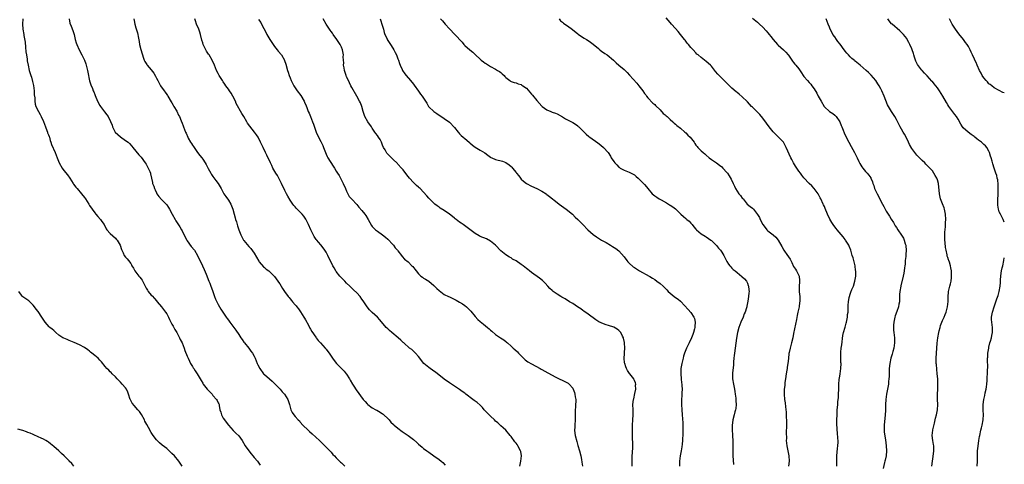
# Model space of a CAD drawing. Units: inches. Extents: x 2589000 to 2592000, y 1533000 to 1536000.
# Drawn here: x 2589218 to 2589601, y 1534024 to 1534197 of the extents above; entities that cross this region are included whole.
import ezdxf

# ---------------------------------------------------------------- set-up
doc = ezdxf.new("R2010")
doc.units = ezdxf.units.IN
doc.header["$MEASUREMENT"] = 0
doc.layers.add('LD25891533_10ft', color=132, linetype='Continuous')

msp = doc.modelspace()

# ---------------------------------------------------------------- linework, layer by layer
at = {"layer": 'LD25891533_10ft'}
for points, elevation in [([(2589219.02, 1534197), (2589218.86, 1534195), (2589219, 1534193), (2589219.38, 1534191), (2589219.44, 1534190.56), (2589219.94, 1534187.94), (2589219.97, 1534186.03), (2589220.22, 1534184.22), (2589220.37, 1534183), (2589220.68, 1534181.32), (2589220.73, 1534180.73), (2589221.04, 1534179.04), (2589221.47, 1534177), (2589221.83, 1534175.83), (2589222.07, 1534175), (2589222.31, 1534174.31), (2589222.72, 1534172.72), (2589223.08, 1534171.08), (2589223.39, 1534169), (2589223.45, 1534167.45), (2589223.63, 1534166.37), (2589223.63, 1534165), (2589223.85, 1534163.85), (2589224.11, 1534163), (2589225.06, 1534161), (2589225.78, 1534159.78), (2589226.11, 1534159), (2589227, 1534157.12), (2589227.8, 1534155), (2589228.38, 1534153.62), (2589228.59, 1534153), (2589228.65, 1534152.65), (2589229, 1534151.88), (2589229.22, 1534151.22), (2589229.33, 1534151), (2589229.65, 1534149.65), (2589229.94, 1534149), (2589230.18, 1534148.18), (2589231.52, 1534145), (2589231.97, 1534143.97), (2589232.32, 1534143), (2589233.14, 1534141), (2589234.32, 1534139), (2589235, 1534138.01), (2589236.36, 1534136.36), (2589237.35, 1534135), (2589237.97, 1534133.97), (2589238.58, 1534133), (2589238.73, 1534132.73), (2589239.57, 1534131.57), (2589240.1, 1534131), (2589241.88, 1534129), (2589243, 1534127.49), (2589243.34, 1534127), (2589244.64, 1534125), (2589245, 1534124.48), (2589245.92, 1534123), (2589247, 1534121.57), (2589247.46, 1534121), (2589248.18, 1534120.18), (2589249.27, 1534119), (2589249.75, 1534118.25), (2589250.59, 1534117), (2589251.4, 1534115.4), (2589251.65, 1534115), (2589253, 1534113.48), (2589255, 1534111.68), (2589255.35, 1534111.35), (2589255.67, 1534111), (2589256.88, 1534109), (2589257.36, 1534107.36), (2589257.52, 1534107), (2589258.04, 1534105.96), (2589258.46, 1534105), (2589259, 1534104.35), (2589259.64, 1534103.64), (2589260.14, 1534103), (2589261, 1534101.84), (2589261.32, 1534101.32), (2589261.46, 1534101), (2589262.05, 1534100.05), (2589262.62, 1534099), (2589264.19, 1534097), (2589264.56, 1534096.56), (2589265, 1534095.93), (2589265.41, 1534095.41), (2589266.16, 1534093.84), (2589266.6, 1534093), (2589267, 1534092.28), (2589267.51, 1534091.51), (2589267.81, 1534091), (2589269, 1534089.53), (2589269.28, 1534089.28), (2589270.25, 1534088.25), (2589271, 1534087.35), (2589271.34, 1534087), (2589272.99, 1534084.99), (2589274.48, 1534083), (2589275, 1534082.26), (2589275.65, 1534081), (2589276.13, 1534080.13), (2589276.61, 1534079), (2589277, 1534078.32), (2589277.45, 1534077.45), (2589278.16, 1534076.16), (2589278.88, 1534075), (2589279, 1534074.78), (2589279.96, 1534073), (2589280.29, 1534072.29), (2589280.95, 1534071), (2589281.76, 1534069), (2589282.06, 1534068.06), (2589283, 1534065.78), (2589283.29, 1534065), (2589283.82, 1534063.82), (2589284.25, 1534063), (2589285, 1534061.82), (2589285.3, 1534061.3), (2589285.5, 1534061), (2589286.07, 1534060.07), (2589286.82, 1534059), (2589288.01, 1534057), (2589288.36, 1534056.36), (2589289, 1534055.31), (2589289.21, 1534055), (2589290.77, 1534053), (2589292.63, 1534051), (2589293, 1534050.58), (2589294.35, 1534049), (2589294.6, 1534048.6), (2589295, 1534047.71), (2589295.24, 1534047.24), (2589295.35, 1534047), (2589295.41, 1534046.59), (2589295.73, 1534045), (2589296.02, 1534044.02), (2589296.28, 1534043), (2589297, 1534041.71), (2589297.44, 1534041), (2589298.14, 1534040.14), (2589299, 1534038.98), (2589300.91, 1534036.91), (2589301.94, 1534035.94), (2589303, 1534034.84), (2589304.35, 1534033), (2589305.59, 1534031), (2589306.95, 1534028.95), (2589307.81, 1534027.81), (2589308.55, 1534027), (2589309, 1534026.46), (2589310.31, 1534025), (2589311.43, 1534023.43)], 7640), ([(2589236.99, 1534196.99), (2589237.35, 1534195.35), (2589237.85, 1534194.15), (2589238.47, 1534192.47), (2589238.96, 1534190.96), (2589239.38, 1534189), (2589239.72, 1534187.72), (2589239.97, 1534187), (2589240.87, 1534185), (2589241.94, 1534183), (2589242.93, 1534181), (2589243.47, 1534179.47), (2589243.63, 1534179), (2589244.12, 1534177), (2589244.24, 1534176.23), (2589244.98, 1534172.98), (2589245.41, 1534171.41), (2589246.05, 1534169.95), (2589246.42, 1534169), (2589246.61, 1534168.61), (2589247, 1534167.59), (2589247.15, 1534167.15), (2589248.07, 1534165), (2589249, 1534163.27), (2589249.17, 1534163), (2589250.8, 1534160.8), (2589251.68, 1534159.68), (2589252.15, 1534159), (2589253.14, 1534157.14), (2589253.72, 1534155.72), (2589253.92, 1534155), (2589254.96, 1534152.96), (2589255.99, 1534151.99), (2589257, 1534151.19), (2589259, 1534149.77), (2589260.01, 1534149), (2589260.51, 1534148.51), (2589261.47, 1534147.47), (2589261.87, 1534147), (2589263, 1534145.61), (2589264.15, 1534144.15), (2589265, 1534143.26), (2589266.66, 1534141), (2589267, 1534140.49), (2589267.82, 1534139), (2589268.37, 1534137.63), (2589268.65, 1534137), (2589268.74, 1534136.74), (2589269.05, 1534135), (2589269.4, 1534133.4), (2589269.46, 1534133), (2589269.92, 1534131.92), (2589270.2, 1534131), (2589270.47, 1534130.47), (2589271, 1534129.31), (2589271.19, 1534129), (2589271.92, 1534127.92), (2589273, 1534126.72), (2589274.76, 1534125), (2589274.87, 1534124.87), (2589275, 1534124.71), (2589275.68, 1534123.68), (2589276.07, 1534123), (2589277.12, 1534121), (2589278.23, 1534119), (2589278.51, 1534118.51), (2589280.1, 1534116.1), (2589280.78, 1534115), (2589281, 1534114.61), (2589282.16, 1534112.16), (2589282.77, 1534111), (2589283, 1534110.65), (2589284.51, 1534108.51), (2589285.77, 1534107), (2589287.03, 1534105), (2589288.94, 1534100.94), (2589289.55, 1534099.55), (2589290.32, 1534097.68), (2589291.45, 1534095), (2589291.75, 1534094.25), (2589292.23, 1534093), (2589292.41, 1534092.41), (2589292.92, 1534091), (2589293.64, 1534089), (2589294.02, 1534088.02), (2589295, 1534085.98), (2589295.55, 1534085), (2589296.1, 1534084.1), (2589296.8, 1534083), (2589298.16, 1534081), (2589298.53, 1534080.53), (2589299, 1534079.83), (2589299.59, 1534079), (2589301.06, 1534077), (2589301.91, 1534075.91), (2589303, 1534074.2), (2589303.87, 1534073), (2589304.31, 1534072.31), (2589305, 1534071.29), (2589305.22, 1534071), (2589307, 1534068.91), (2589307.79, 1534067.79), (2589308.37, 1534067), (2589309, 1534065.83), (2589309.39, 1534065), (2589310.23, 1534063), (2589310.51, 1534062.51), (2589311.26, 1534061), (2589312.72, 1534059), (2589313, 1534058.72), (2589314.98, 1534057), (2589316.09, 1534056.09), (2589317.13, 1534055.13), (2589319.12, 1534053), (2589319.98, 1534051.98), (2589320.89, 1534051), (2589322.16, 1534049), (2589322.76, 1534047), (2589323, 1534045.96), (2589323.27, 1534045), (2589323.88, 1534043.88), (2589324.45, 1534043), (2589325, 1534042.39), (2589326.21, 1534041), (2589326.63, 1534040.63), (2589327, 1534040.21), (2589328.02, 1534039), (2589330.08, 1534037), (2589330.56, 1534036.56), (2589331.64, 1534035.64), (2589334.49, 1534033), (2589336.56, 1534031), (2589338.52, 1534029), (2589338.73, 1534028.73), (2589339, 1534028.47), (2589339.64, 1534027.64), (2589340.31, 1534027), (2589341, 1534026.26), (2589342.26, 1534025), (2589342.62, 1534024.62), (2589343, 1534024.29), (2589344.35, 1534023)], 7650), ([(2589262.25, 1534197), (2589262.34, 1534196.34), (2589262.6, 1534195), (2589263, 1534193.57), (2589263.6, 1534191.6), (2589263.76, 1534191), (2589263.9, 1534190.1), (2589264.25, 1534188.25), (2589264.43, 1534187), (2589264.9, 1534185.1), (2589265.4, 1534183.4), (2589265.54, 1534183), (2589265.88, 1534182.12), (2589266.23, 1534181), (2589266.46, 1534180.46), (2589267.24, 1534179.24), (2589267.42, 1534179), (2589269, 1534177.19), (2589269.92, 1534175.92), (2589270.67, 1534174.67), (2589271, 1534173.99), (2589271.51, 1534173), (2589272.06, 1534172.06), (2589272.64, 1534171), (2589274.03, 1534169), (2589274.45, 1534168.45), (2589275, 1534167.65), (2589275.26, 1534167.26), (2589275.39, 1534167), (2589276.74, 1534164.74), (2589277, 1534164.35), (2589277.5, 1534163.5), (2589277.82, 1534163), (2589278.92, 1534161.08), (2589279.62, 1534159.62), (2589279.93, 1534159), (2589280.65, 1534157.35), (2589281, 1534156.49), (2589281.41, 1534155.41), (2589281.59, 1534155), (2589282.36, 1534153), (2589282.56, 1534152.56), (2589283.19, 1534151), (2589283.4, 1534150.6), (2589284.29, 1534149), (2589284.6, 1534148.6), (2589285, 1534147.96), (2589285.4, 1534147.4), (2589285.62, 1534147), (2589287, 1534145.06), (2589287.93, 1534143.93), (2589288.64, 1534143), (2589289, 1534142.43), (2589290, 1534141), (2589290.37, 1534140.37), (2589291.12, 1534138.88), (2589292.12, 1534137), (2589292.45, 1534136.45), (2589293, 1534135.65), (2589294.1, 1534134.1), (2589294.98, 1534133), (2589296.19, 1534131), (2589297, 1534129.54), (2589297.28, 1534129), (2589297.94, 1534127.94), (2589299, 1534126.53), (2589299.94, 1534125), (2589300.77, 1534123), (2589301.28, 1534121), (2589301.64, 1534119.64), (2589301.79, 1534119), (2589302.11, 1534118.11), (2589302.41, 1534117), (2589302.56, 1534116.56), (2589303.01, 1534115), (2589303.78, 1534113), (2589304.2, 1534112.2), (2589304.86, 1534111), (2589305, 1534110.79), (2589307, 1534108.45), (2589307.71, 1534107.71), (2589309, 1534105.89), (2589310.8, 1534102.8), (2589311, 1534102.51), (2589312.62, 1534100.62), (2589313, 1534100.28), (2589313.71, 1534099.71), (2589314.7, 1534099), (2589315, 1534098.75), (2589316.85, 1534097), (2589317, 1534096.83), (2589318.27, 1534095), (2589318.55, 1534094.55), (2589319, 1534093.91), (2589320.12, 1534092.12), (2589320.87, 1534091), (2589322.3, 1534089), (2589322.6, 1534088.6), (2589323, 1534088.12), (2589323.54, 1534087.54), (2589323.96, 1534087), (2589325, 1534085.81), (2589325.4, 1534085.4), (2589325.7, 1534085), (2589326.28, 1534084.28), (2589327.11, 1534083.11), (2589328.38, 1534081), (2589328.58, 1534080.58), (2589329, 1534079.93), (2589330.18, 1534077.82), (2589330.75, 1534076.75), (2589331, 1534076.36), (2589331.47, 1534075.47), (2589333, 1534073.21), (2589333.17, 1534073), (2589333.97, 1534071.97), (2589334.89, 1534071), (2589336.65, 1534069), (2589337, 1534068.58), (2589337.67, 1534067.67), (2589338.18, 1534067), (2589339.57, 1534065), (2589340.17, 1534064.17), (2589341.04, 1534063), (2589342.98, 1534061), (2589344.01, 1534060.01), (2589344.86, 1534059), (2589345, 1534058.81), (2589346.13, 1534057), (2589346.44, 1534056.44), (2589347.27, 1534055), (2589347.85, 1534054.15), (2589348.76, 1534052.76), (2589351.51, 1534049), (2589352.22, 1534048.22), (2589353, 1534047.29), (2589353.33, 1534047), (2589355, 1534045.77), (2589356.42, 1534045), (2589356.81, 1534044.81), (2589358.06, 1534044.06), (2589359, 1534043.44), (2589359.23, 1534043.23), (2589359.52, 1534043), (2589361, 1534041.59), (2589361.54, 1534041), (2589362.22, 1534040.22), (2589363.24, 1534039.24), (2589363.5, 1534039), (2589365, 1534037.76), (2589366.58, 1534036.58), (2589367.78, 1534035.78), (2589369, 1534034.92), (2589371, 1534033.38), (2589372.28, 1534032.28), (2589373, 1534031.59), (2589374.4, 1534030.4), (2589375, 1534029.9), (2589376.27, 1534029), (2589377, 1534028.45), (2589379, 1534027.01), (2589381, 1534025.61), (2589381.81, 1534025), (2589382.47, 1534024.47), (2589383.43, 1534023.43)], 7660), ([(2589412.47, 1534023), (2589412.86, 1534025), (2589413.05, 1534027), (2589412.79, 1534028.79), (2589412.75, 1534029), (2589411.72, 1534031), (2589411.41, 1534031.41), (2589411, 1534031.99), (2589410.53, 1534032.53), (2589409, 1534034.58), (2589408.62, 1534035), (2589407.01, 1534037), (2589405.98, 1534037.98), (2589405, 1534038.77), (2589403.86, 1534039.86), (2589403, 1534040.58), (2589402.59, 1534041), (2589401, 1534042.5), (2589400.49, 1534043), (2589399.76, 1534043.76), (2589399, 1534044.6), (2589398.61, 1534045), (2589397.87, 1534045.87), (2589397, 1534046.76), (2589395.79, 1534047.79), (2589394.61, 1534048.61), (2589394.14, 1534049), (2589391.45, 1534051), (2589391, 1534051.39), (2589390.02, 1534052.02), (2589389, 1534052.82), (2589387, 1534054.1), (2589385, 1534055.41), (2589383, 1534056.93), (2589379.59, 1534059.59), (2589379, 1534059.99), (2589378.41, 1534060.41), (2589377.5, 1534061), (2589377, 1534061.36), (2589375.02, 1534063), (2589373, 1534065.66), (2589371.82, 1534067), (2589371.41, 1534067.41), (2589371, 1534067.75), (2589370.36, 1534068.36), (2589369.53, 1534069), (2589367.22, 1534071), (2589367, 1534071.2), (2589366.11, 1534072.11), (2589365.06, 1534073), (2589362.58, 1534075), (2589361.76, 1534075.76), (2589361, 1534076.43), (2589360.44, 1534077), (2589357.96, 1534079.96), (2589356.99, 1534080.99), (2589355, 1534082.76), (2589353.89, 1534083.89), (2589352.98, 1534084.98), (2589351.7, 1534087), (2589351.41, 1534087.41), (2589351, 1534088.02), (2589350.25, 1534089), (2589349, 1534090.48), (2589347.64, 1534091.64), (2589347, 1534092.3), (2589346.63, 1534092.63), (2589346.28, 1534093), (2589345, 1534094.19), (2589344.29, 1534095), (2589343.65, 1534095.65), (2589343, 1534096.24), (2589342.35, 1534097), (2589341, 1534098.7), (2589340.78, 1534099), (2589340.15, 1534100.15), (2589339.65, 1534101), (2589337.7, 1534105), (2589337, 1534106.31), (2589336.58, 1534107), (2589335.14, 1534109), (2589335, 1534109.18), (2589334.11, 1534110.11), (2589333.4, 1534111), (2589333.21, 1534111.21), (2589332.38, 1534112.38), (2589331.27, 1534114.73), (2589331.13, 1534115), (2589330.21, 1534117), (2589329.35, 1534118.65), (2589329.13, 1534119.13), (2589328.31, 1534120.31), (2589327.74, 1534121), (2589327, 1534121.84), (2589325.41, 1534123.41), (2589325, 1534123.88), (2589324.45, 1534124.45), (2589324.04, 1534125), (2589323, 1534126.56), (2589322.1, 1534128.1), (2589321.66, 1534129), (2589321, 1534130.21), (2589319.66, 1534133), (2589318.74, 1534134.74), (2589318.57, 1534135), (2589318.05, 1534136.05), (2589317.42, 1534137), (2589316.35, 1534139), (2589315.93, 1534139.93), (2589315.39, 1534141), (2589314.01, 1534144.01), (2589313.5, 1534145), (2589312.5, 1534147), (2589312.03, 1534148.03), (2589311.56, 1534149), (2589310.54, 1534151), (2589309.96, 1534151.96), (2589309.22, 1534153), (2589307.33, 1534155.33), (2589306.49, 1534156.49), (2589306.16, 1534157), (2589305, 1534159.06), (2589304.23, 1534160.23), (2589302.08, 1534164.09), (2589301.76, 1534165), (2589300.74, 1534167), (2589300.07, 1534168.07), (2589299.45, 1534169), (2589299, 1534169.62), (2589298.06, 1534171), (2589297.64, 1534171.64), (2589297, 1534172.49), (2589296.66, 1534173), (2589295.39, 1534175), (2589295, 1534175.71), (2589294.33, 1534177), (2589293.56, 1534179), (2589292.74, 1534181), (2589291.53, 1534183), (2589291.32, 1534183.32), (2589290.51, 1534184.51), (2589290.19, 1534185), (2589289.2, 1534187), (2589289, 1534187.64), (2589288.71, 1534188.71), (2589288.16, 1534191), (2589287.85, 1534191.85), (2589287.46, 1534193), (2589286.62, 1534195), (2589286.2, 1534196.2), (2589285.96, 1534197)], 7670), ([(2589310.76, 1534196.76), (2589311.57, 1534195.57), (2589311.88, 1534195), (2589312.76, 1534193.24), (2589313.65, 1534191.65), (2589313.93, 1534191), (2589315.16, 1534189), (2589315.88, 1534187.88), (2589317, 1534186.24), (2589318.02, 1534185), (2589318.43, 1534184.43), (2589319.61, 1534183), (2589320.81, 1534181), (2589320.87, 1534180.87), (2589321.39, 1534179.39), (2589322.05, 1534177), (2589322.3, 1534176.3), (2589322.68, 1534175), (2589323, 1534174.14), (2589323.48, 1534173), (2589324.5, 1534171), (2589325, 1534170.22), (2589325.83, 1534169), (2589327.17, 1534167.17), (2589328.46, 1534165), (2589328.64, 1534164.64), (2589329.25, 1534163.25), (2589329.5, 1534162.5), (2589330.09, 1534161), (2589330.39, 1534160.39), (2589330.93, 1534159), (2589331.75, 1534157), (2589332.08, 1534156.08), (2589333, 1534153.35), (2589333.14, 1534153), (2589333.74, 1534151.74), (2589335, 1534149.27), (2589335.15, 1534149), (2589335.72, 1534147.71), (2589336.01, 1534147), (2589336.74, 1534145), (2589337, 1534144.41), (2589337.47, 1534143.47), (2589337.74, 1534143), (2589339.78, 1534139.78), (2589340.24, 1534139), (2589341, 1534137.81), (2589341.47, 1534137), (2589342.07, 1534136.07), (2589342.8, 1534134.8), (2589343.73, 1534133), (2589344.6, 1534131), (2589345, 1534130.01), (2589345.47, 1534129), (2589345.97, 1534127.97), (2589347, 1534126.94), (2589349, 1534124.82), (2589349.82, 1534123.82), (2589351, 1534122.44), (2589352.12, 1534121), (2589352.48, 1534120.48), (2589353.43, 1534119), (2589354.71, 1534116.71), (2589355, 1534116.3), (2589355.61, 1534115.61), (2589356.3, 1534115), (2589357, 1534114.42), (2589359, 1534113.03), (2589360.11, 1534112.11), (2589361, 1534111.34), (2589363, 1534109.26), (2589363.22, 1534109), (2589363.97, 1534107.97), (2589364.85, 1534107), (2589365, 1534106.76), (2589366.36, 1534105), (2589366.63, 1534104.63), (2589367.59, 1534103.59), (2589369, 1534102.46), (2589370.44, 1534101), (2589370.73, 1534100.73), (2589371.61, 1534099.61), (2589372.06, 1534099), (2589373, 1534097.87), (2589373.89, 1534097), (2589374.52, 1534096.52), (2589375, 1534096.18), (2589375.74, 1534095.74), (2589377, 1534094.94), (2589379, 1534093.32), (2589380.14, 1534092.14), (2589381, 1534091.33), (2589383, 1534089.82), (2589384.72, 1534089), (2589385, 1534088.85), (2589386.3, 1534088.3), (2589387.63, 1534087.63), (2589389, 1534086.87), (2589390.15, 1534086.15), (2589391, 1534085.57), (2589391.66, 1534085), (2589392.36, 1534084.36), (2589393.32, 1534083.32), (2589395, 1534081.24), (2589396.12, 1534080.12), (2589397, 1534079.33), (2589398.33, 1534078.33), (2589399.86, 1534077), (2589400.49, 1534076.49), (2589401, 1534075.98), (2589401.52, 1534075.52), (2589403, 1534074.29), (2589404.91, 1534073), (2589406.17, 1534072.17), (2589407, 1534071.53), (2589407.29, 1534071.29), (2589407.59, 1534071), (2589409, 1534069.75), (2589409.78, 1534069), (2589410.44, 1534068.44), (2589411.49, 1534067.49), (2589411.94, 1534067), (2589413.9, 1534065), (2589414.46, 1534064.46), (2589415, 1534064.03), (2589415.6, 1534063.6), (2589417, 1534062.79), (2589420.37, 1534061), (2589420.77, 1534060.77), (2589421, 1534060.61), (2589423.28, 1534059.28), (2589425, 1534058.39), (2589426.19, 1534057.81), (2589427, 1534057.4), (2589430.01, 1534056.01), (2589431, 1534055.47), (2589431.29, 1534055.29), (2589431.63, 1534055), (2589433, 1534053.39), (2589433.19, 1534053), (2589433.67, 1534051.66), (2589433.84, 1534051), (2589433.99, 1534050.01), (2589434.17, 1534049), (2589434.18, 1534048.18), (2589434.13, 1534047), (2589434.04, 1534045.96), (2589433.99, 1534045), (2589433.95, 1534043), (2589433.93, 1534041), (2589433.82, 1534039), (2589433.81, 1534038.19), (2589433.77, 1534037), (2589433.88, 1534035.88), (2589434, 1534035), (2589434.58, 1534032.58), (2589435.05, 1534031.05), (2589435.64, 1534029), (2589436.12, 1534027), (2589436.39, 1534025.61), (2589436.62, 1534024.62), (2589436.85, 1534023)], 7680), ([(2589456.21, 1534023), (2589456.1, 1534025), (2589456.17, 1534025.83), (2589456.19, 1534027), (2589456.25, 1534028.25), (2589456.35, 1534029), (2589456.38, 1534029.62), (2589456.4, 1534031), (2589456.25, 1534035), (2589456.26, 1534037), (2589456.35, 1534039), (2589456.48, 1534041), (2589456.55, 1534043), (2589456.5, 1534045), (2589456.46, 1534047), (2589456.72, 1534049), (2589456.76, 1534049.24), (2589457.25, 1534051.25), (2589457.55, 1534053), (2589457.47, 1534054.53), (2589457.52, 1534055), (2589457.42, 1534055.42), (2589457, 1534056.4), (2589456.84, 1534056.84), (2589456.75, 1534057), (2589455.25, 1534059), (2589455.13, 1534059.13), (2589454.28, 1534060.28), (2589453.9, 1534061), (2589453.63, 1534061.63), (2589453.24, 1534063), (2589453.21, 1534063.21), (2589453.1, 1534065), (2589453.22, 1534066.78), (2589453.23, 1534067.23), (2589453.32, 1534069), (2589453.21, 1534071), (2589453.19, 1534071.19), (2589452.81, 1534072.81), (2589452.74, 1534073), (2589452.39, 1534073.61), (2589451.69, 1534075), (2589451.42, 1534075.42), (2589451, 1534075.81), (2589450.36, 1534076.36), (2589449, 1534077.09), (2589447, 1534077.78), (2589446.06, 1534078.06), (2589445, 1534078.45), (2589443.22, 1534079.22), (2589441.97, 1534079.97), (2589439, 1534082.2), (2589437.38, 1534083.38), (2589437, 1534083.62), (2589436.2, 1534084.2), (2589434.91, 1534085), (2589433, 1534086.27), (2589431.76, 1534087), (2589431.31, 1534087.31), (2589431, 1534087.49), (2589430.09, 1534088.09), (2589429, 1534088.65), (2589428.79, 1534088.79), (2589428.43, 1534089), (2589427, 1534089.88), (2589425.41, 1534091), (2589425, 1534091.34), (2589424.16, 1534092.16), (2589423.38, 1534093), (2589422.27, 1534094.27), (2589421.52, 1534095), (2589421.24, 1534095.24), (2589420.11, 1534096.11), (2589417, 1534098.37), (2589416.22, 1534099), (2589415.53, 1534099.53), (2589415, 1534099.97), (2589414.4, 1534100.4), (2589413.69, 1534101), (2589413, 1534101.53), (2589411, 1534102.89), (2589409.63, 1534103.62), (2589409, 1534104.03), (2589408.36, 1534104.36), (2589407, 1534105.18), (2589405, 1534106.79), (2589402.96, 1534108.96), (2589401, 1534110.58), (2589399.41, 1534111.41), (2589397, 1534112.39), (2589396.59, 1534112.59), (2589395, 1534113.5), (2589393, 1534115.05), (2589391.92, 1534115.92), (2589390.41, 1534117), (2589389.6, 1534117.6), (2589389, 1534118.01), (2589387.62, 1534119), (2589387.28, 1534119.28), (2589387, 1534119.49), (2589386.18, 1534120.18), (2589385, 1534121.07), (2589383, 1534122.48), (2589381.44, 1534123.44), (2589381, 1534123.8), (2589380.28, 1534124.28), (2589379.39, 1534125), (2589379, 1534125.34), (2589377, 1534127.24), (2589376.2, 1534128.2), (2589373.59, 1534131), (2589373.3, 1534131.3), (2589373, 1534131.53), (2589372.25, 1534132.25), (2589371, 1534133.4), (2589369.51, 1534135), (2589368.4, 1534136.4), (2589367, 1534138.29), (2589366.38, 1534139), (2589365, 1534140.53), (2589364.77, 1534140.77), (2589363, 1534142.43), (2589361, 1534144.35), (2589360.72, 1534144.72), (2589360.52, 1534145), (2589359.96, 1534146.04), (2589359.41, 1534147), (2589359, 1534147.93), (2589358.7, 1534148.7), (2589358.56, 1534149), (2589358.04, 1534150.04), (2589357.48, 1534151), (2589357, 1534151.72), (2589356.44, 1534152.44), (2589356.05, 1534153), (2589355, 1534154.56), (2589354.65, 1534155), (2589353.24, 1534157), (2589352.15, 1534159), (2589351.8, 1534159.8), (2589351.48, 1534161), (2589350.9, 1534163), (2589350.37, 1534164.37), (2589350.05, 1534165), (2589348.94, 1534167), (2589347, 1534170.37), (2589346.71, 1534171), (2589346.13, 1534172.13), (2589345.74, 1534173), (2589345, 1534174.46), (2589344.79, 1534175), (2589344.17, 1534177), (2589344, 1534178), (2589343.86, 1534179), (2589343.89, 1534179.89), (2589343.79, 1534181), (2589343.72, 1534182.28), (2589343.77, 1534183), (2589343.71, 1534183.71), (2589343.46, 1534185), (2589343, 1534186.02), (2589342.54, 1534187), (2589341.22, 1534189), (2589339.8, 1534191), (2589339.46, 1534191.46), (2589339, 1534192.12), (2589338.62, 1534192.62), (2589337.03, 1534195), (2589335.83, 1534197)], 7690), ([(2589358.06, 1534197), (2589358.32, 1534196.32), (2589358.75, 1534195), (2589359.34, 1534193), (2589359.67, 1534191.67), (2589359.95, 1534191), (2589360.75, 1534189.25), (2589360.84, 1534189), (2589362.09, 1534187), (2589363, 1534185.63), (2589363.37, 1534185), (2589363.95, 1534183.95), (2589364.44, 1534183), (2589365, 1534181.52), (2589365.22, 1534181), (2589365.62, 1534179.62), (2589365.88, 1534179), (2589366.64, 1534177.36), (2589366.78, 1534177), (2589367.64, 1534175.64), (2589368.15, 1534175), (2589369.89, 1534173), (2589371, 1534171.63), (2589371.27, 1534171.27), (2589373, 1534168.86), (2589373.76, 1534167.76), (2589374.38, 1534167), (2589375.68, 1534165), (2589376.19, 1534164.19), (2589376.89, 1534163), (2589377, 1534162.85), (2589379, 1534160.93), (2589380.18, 1534160.18), (2589383, 1534158.29), (2589385, 1534156.79), (2589387, 1534154.73), (2589388.39, 1534153), (2589388.66, 1534152.67), (2589389, 1534152.31), (2589389.66, 1534151.66), (2589390.41, 1534151), (2589391, 1534150.43), (2589392.76, 1534149), (2589392.89, 1534148.89), (2589393, 1534148.77), (2589393.96, 1534147.96), (2589395.08, 1534147.08), (2589397, 1534146.01), (2589398.87, 1534144.87), (2589400, 1534144), (2589401, 1534143.26), (2589401.16, 1534143.16), (2589401.48, 1534143), (2589403, 1534142.35), (2589405.69, 1534141.69), (2589407, 1534141.15), (2589408.27, 1534140.27), (2589409, 1534139.61), (2589409.3, 1534139.3), (2589409.55, 1534139), (2589411, 1534137.24), (2589411.16, 1534137), (2589411.99, 1534135.99), (2589412.71, 1534135), (2589413, 1534134.69), (2589413.92, 1534133.92), (2589415, 1534133.05), (2589417, 1534132.01), (2589419, 1534131.07), (2589421, 1534130.02), (2589422.67, 1534129), (2589423, 1534128.77), (2589423.99, 1534127.99), (2589427, 1534125.55), (2589427.78, 1534125), (2589429.62, 1534123.62), (2589430.51, 1534123), (2589432.91, 1534121), (2589433.95, 1534119.95), (2589435, 1534118.99), (2589436.9, 1534117), (2589438.89, 1534115), (2589441, 1534113.11), (2589442.21, 1534112.21), (2589443, 1534111.68), (2589444.28, 1534111), (2589445, 1534110.58), (2589446.02, 1534110.02), (2589447.73, 1534109), (2589448.54, 1534108.54), (2589449.75, 1534107.75), (2589451, 1534106.85), (2589453, 1534104.49), (2589454.05, 1534103), (2589454.47, 1534102.47), (2589455, 1534101.97), (2589456.61, 1534100.61), (2589457, 1534100.29), (2589457.84, 1534099.84), (2589459, 1534099.02), (2589462.73, 1534097), (2589463, 1534096.87), (2589464.11, 1534096.11), (2589465, 1534095.61), (2589465.81, 1534095), (2589467, 1534094.05), (2589468.19, 1534093), (2589469, 1534092.24), (2589469.63, 1534091.63), (2589470.23, 1534091), (2589471, 1534090.28), (2589472.55, 1534089), (2589473, 1534088.67), (2589474.04, 1534088.04), (2589475, 1534087.19), (2589475.12, 1534087.12), (2589477.99, 1534083.99), (2589479, 1534082.79), (2589480.17, 1534081), (2589480.42, 1534080.42), (2589480.72, 1534079), (2589480.59, 1534077.41), (2589480.6, 1534077), (2589480.47, 1534076.47), (2589480.05, 1534075), (2589479.78, 1534074.22), (2589479.31, 1534073), (2589478.36, 1534071), (2589477.33, 1534069), (2589477, 1534068.23), (2589476.52, 1534067), (2589476.17, 1534065.83), (2589475.95, 1534065), (2589475.48, 1534063), (2589475.15, 1534061), (2589475.08, 1534059), (2589475.25, 1534057), (2589475.42, 1534055.42), (2589475.49, 1534055), (2589475.53, 1534054.47), (2589475.58, 1534053), (2589475.52, 1534051.52), (2589475.5, 1534050.5), (2589475.41, 1534049), (2589475.39, 1534047), (2589475.51, 1534045), (2589475.67, 1534043), (2589475.86, 1534039.86), (2589475.9, 1534039), (2589475.93, 1534037), (2589475.91, 1534035.91), (2589475.74, 1534033), (2589475.56, 1534031.56), (2589475.47, 1534030.53), (2589475.17, 1534029), (2589474.8, 1534027), (2589474.58, 1534025), (2589474.58, 1534023)], 7700), ([(2589381.59, 1534197), (2589382.31, 1534196.31), (2589383.37, 1534195), (2589385, 1534193.1), (2589387.14, 1534191), (2589389.94, 1534187.94), (2589390.65, 1534187), (2589391, 1534186.65), (2589393, 1534184.95), (2589394.11, 1534184.11), (2589395.2, 1534183), (2589397, 1534181.34), (2589397.4, 1534181), (2589398.29, 1534180.29), (2589399, 1534179.78), (2589399.48, 1534179.48), (2589401, 1534178.48), (2589403, 1534177.42), (2589403.77, 1534177), (2589404.54, 1534176.54), (2589405, 1534176.16), (2589405.62, 1534175.62), (2589406.31, 1534175), (2589406.66, 1534174.66), (2589407, 1534174.25), (2589408.54, 1534173), (2589408.81, 1534172.81), (2589409, 1534172.7), (2589410.24, 1534172.24), (2589411, 1534172.08), (2589411.8, 1534171.8), (2589413, 1534171.43), (2589413.27, 1534171.27), (2589413.64, 1534171), (2589415, 1534170.02), (2589417, 1534167.7), (2589417.3, 1534167.3), (2589419, 1534165.24), (2589421, 1534163.08), (2589421.09, 1534163), (2589423, 1534161.67), (2589424.48, 1534161), (2589425, 1534160.79), (2589426.33, 1534160.33), (2589427, 1534160.03), (2589429, 1534158.95), (2589430.18, 1534158.18), (2589431, 1534157.78), (2589433, 1534156.7), (2589434.04, 1534156.04), (2589435, 1534155.36), (2589435.2, 1534155.2), (2589435.41, 1534155), (2589437, 1534153.41), (2589438.19, 1534152.19), (2589439.31, 1534151.31), (2589439.74, 1534151), (2589442.82, 1534148.82), (2589443.95, 1534147.95), (2589445.04, 1534147), (2589446.81, 1534145), (2589447.68, 1534143.68), (2589448.03, 1534143), (2589449, 1534141.49), (2589449.38, 1534141), (2589450.22, 1534140.22), (2589451, 1534139.38), (2589451.23, 1534139.23), (2589451.53, 1534139), (2589453, 1534138.16), (2589454.38, 1534137.62), (2589455, 1534137.4), (2589456.58, 1534136.58), (2589457, 1534136.31), (2589457.7, 1534135.7), (2589458.54, 1534135), (2589459, 1534134.58), (2589460.62, 1534133), (2589461, 1534132.61), (2589461.74, 1534131.74), (2589462.29, 1534131), (2589463.95, 1534129), (2589464.52, 1534128.52), (2589465, 1534128.13), (2589465.72, 1534127.72), (2589466.71, 1534127), (2589467.38, 1534126.62), (2589469.52, 1534125.52), (2589470.75, 1534124.75), (2589471, 1534124.55), (2589471.96, 1534123.96), (2589473, 1534123.11), (2589473.16, 1534123), (2589475.16, 1534121), (2589476.12, 1534120.12), (2589477, 1534119.43), (2589477.45, 1534119), (2589478.3, 1534118.3), (2589479, 1534117.58), (2589479.47, 1534117), (2589480.18, 1534116.18), (2589481, 1534115.17), (2589481.16, 1534115), (2589483, 1534113.46), (2589484.51, 1534112.51), (2589485, 1534112.23), (2589486.81, 1534111), (2589487, 1534110.85), (2589489, 1534108.9), (2589489.8, 1534107.8), (2589490.5, 1534107), (2589491, 1534106.29), (2589491.8, 1534105), (2589493, 1534102.71), (2589493.63, 1534101.63), (2589494.13, 1534101), (2589494.54, 1534100.54), (2589495, 1534100.04), (2589495.53, 1534099.53), (2589496.2, 1534099), (2589497, 1534098.33), (2589498.86, 1534096.86), (2589499.86, 1534095.86), (2589500.62, 1534095), (2589501, 1534094.24), (2589501.37, 1534093.37), (2589501.5, 1534093), (2589501.61, 1534091.61), (2589501.63, 1534091), (2589501.56, 1534090.44), (2589501.46, 1534089), (2589501.24, 1534087.24), (2589500.75, 1534085.25), (2589500.73, 1534085), (2589500.65, 1534084.65), (2589500.09, 1534083), (2589499.74, 1534082.26), (2589499.3, 1534081), (2589498.43, 1534079), (2589497.67, 1534077), (2589497.15, 1534075), (2589496.78, 1534072.78), (2589495.94, 1534067), (2589495.86, 1534066.14), (2589495.72, 1534065), (2589495.58, 1534063.58), (2589495.54, 1534062.46), (2589495.25, 1534059.25), (2589495.24, 1534059), (2589495.26, 1534057), (2589495.59, 1534055), (2589495.72, 1534054.28), (2589496, 1534053), (2589496.14, 1534052.14), (2589496.3, 1534051), (2589496.48, 1534049.52), (2589496.53, 1534049), (2589496.51, 1534048.51), (2589496.62, 1534047), (2589496.51, 1534045.49), (2589496.4, 1534045), (2589496.14, 1534044.14), (2589495.88, 1534043), (2589495.33, 1534041), (2589495.09, 1534038.91), (2589495.13, 1534037), (2589495.25, 1534035.25), (2589495.26, 1534034.74), (2589495.34, 1534033), (2589495.33, 1534031.33), (2589495.34, 1534030.66), (2589495.29, 1534029), (2589495.32, 1534027.32), (2589495.33, 1534027), (2589495.63, 1534023.63)], 7710), ([(2589427.69, 1534197), (2589428.32, 1534196.32), (2589429, 1534195.75), (2589429.39, 1534195.39), (2589429.98, 1534195), (2589431, 1534194.26), (2589432.92, 1534192.92), (2589435, 1534191.22), (2589435.29, 1534191), (2589437.53, 1534189.53), (2589438.39, 1534189), (2589439, 1534188.65), (2589439.95, 1534187.95), (2589441, 1534187.12), (2589443, 1534185.45), (2589443.63, 1534185), (2589444.37, 1534184.37), (2589445, 1534183.92), (2589445.51, 1534183.51), (2589446.37, 1534183), (2589448.83, 1534181), (2589449, 1534180.84), (2589449.88, 1534179.88), (2589451, 1534179), (2589453, 1534177.29), (2589454.17, 1534176.17), (2589455.13, 1534175.13), (2589457.98, 1534171.98), (2589458.79, 1534171), (2589460.31, 1534169), (2589461, 1534167.99), (2589461.43, 1534167.43), (2589461.78, 1534167), (2589462.3, 1534166.3), (2589464.25, 1534164.25), (2589465, 1534163.67), (2589465.3, 1534163.3), (2589467, 1534161.59), (2589468.26, 1534160.26), (2589469, 1534159.67), (2589469.35, 1534159.35), (2589469.81, 1534159), (2589470.4, 1534158.4), (2589471, 1534157.83), (2589471.92, 1534157), (2589472.46, 1534156.46), (2589473, 1534156.03), (2589473.55, 1534155.55), (2589475, 1534154.45), (2589476.68, 1534153), (2589477, 1534152.7), (2589477.83, 1534151.83), (2589478.71, 1534151), (2589480.28, 1534149), (2589480.56, 1534148.56), (2589481, 1534147.93), (2589481.4, 1534147.4), (2589481.75, 1534147), (2589483, 1534145.75), (2589483.79, 1534145), (2589484.49, 1534144.49), (2589485, 1534143.97), (2589486.14, 1534143), (2589487, 1534142.38), (2589489, 1534141.02), (2589490.14, 1534140.14), (2589491, 1534139.43), (2589491.44, 1534139), (2589493, 1534137.29), (2589493.22, 1534137), (2589493.94, 1534135.94), (2589494.67, 1534134.67), (2589495.43, 1534133), (2589495.95, 1534131.95), (2589496.38, 1534131), (2589497, 1534129.96), (2589497.73, 1534129), (2589498.32, 1534128.32), (2589499, 1534127.3), (2589499.16, 1534127.16), (2589499.32, 1534127), (2589500.97, 1534124.97), (2589502.09, 1534124.09), (2589503, 1534123.42), (2589503.36, 1534123), (2589504.98, 1534120.98), (2589505.7, 1534119.7), (2589505.97, 1534119), (2589506.95, 1534117), (2589507.86, 1534115.86), (2589508.51, 1534115), (2589509, 1534114.53), (2589511, 1534112.96), (2589512.13, 1534112.13), (2589513, 1534110.94), (2589514.44, 1534108.44), (2589515.22, 1534107), (2589516.63, 1534105), (2589516.79, 1534104.79), (2589517, 1534104.44), (2589517.59, 1534103.59), (2589517.85, 1534103), (2589518.27, 1534102.27), (2589519, 1534100.71), (2589519.68, 1534099.68), (2589520.16, 1534099), (2589521, 1534097.23), (2589521.13, 1534097), (2589521.29, 1534095.29), (2589521.34, 1534095), (2589521.32, 1534094.68), (2589521.1, 1534093), (2589521.14, 1534090.86), (2589521.38, 1534089), (2589521.42, 1534087.42), (2589521.39, 1534087), (2589521.33, 1534086.67), (2589521.12, 1534085), (2589520.67, 1534083), (2589520.34, 1534081.66), (2589520.08, 1534080.08), (2589519.67, 1534078.33), (2589519, 1534074.68), (2589518.67, 1534073), (2589518.17, 1534071), (2589517.6, 1534069), (2589517.26, 1534067.26), (2589517.17, 1534066.83), (2589517, 1534064.93), (2589516.77, 1534063), (2589516.47, 1534061.53), (2589516.46, 1534061), (2589516.4, 1534060.4), (2589516.14, 1534059), (2589515.84, 1534057), (2589515.61, 1534055.61), (2589515.55, 1534055), (2589515.52, 1534054.48), (2589515.32, 1534053), (2589515.3, 1534051), (2589515.48, 1534049), (2589515.65, 1534047.65), (2589515.87, 1534046.13), (2589516.1, 1534044.1), (2589516.16, 1534043), (2589516.13, 1534041.87), (2589516.2, 1534041), (2589516.23, 1534040.23), (2589516.18, 1534039), (2589516.18, 1534037.82), (2589516.16, 1534037), (2589516.11, 1534036.11), (2589516.18, 1534033.82), (2589516.15, 1534033), (2589516.34, 1534031), (2589517.09, 1534027.09), (2589517.2, 1534025), (2589517, 1534023)], 7720), ([(2589535.83, 1534023), (2589535.77, 1534023.77), (2589535.77, 1534025), (2589535.83, 1534026.17), (2589535.82, 1534027), (2589536.09, 1534029.91), (2589536.26, 1534031), (2589536.33, 1534032.33), (2589536.33, 1534033), (2589536.26, 1534033.74), (2589536.09, 1534036.09), (2589535.99, 1534037), (2589535.91, 1534038.09), (2589535.88, 1534039), (2589535.88, 1534039.88), (2589535.84, 1534041), (2589535.89, 1534043), (2589535.93, 1534043.93), (2589536.01, 1534045), (2589536.11, 1534045.89), (2589536.15, 1534047), (2589536.24, 1534048.24), (2589536.41, 1534049.59), (2589536.52, 1534051), (2589536.61, 1534053), (2589536.59, 1534053.41), (2589536.61, 1534055), (2589536.76, 1534056.76), (2589536.76, 1534057), (2589536.79, 1534057.21), (2589537.14, 1534059), (2589537.42, 1534061), (2589537.46, 1534063), (2589537.42, 1534063.42), (2589537.39, 1534065), (2589537.42, 1534066.58), (2589537.39, 1534067), (2589537.39, 1534067.39), (2589537.55, 1534069), (2589537.72, 1534070.28), (2589538.15, 1534073.85), (2589538.37, 1534075), (2589539, 1534077.14), (2589539.39, 1534078.61), (2589539.52, 1534079), (2589539.7, 1534079.7), (2589539.95, 1534081), (2589540.02, 1534081.98), (2589540.18, 1534083), (2589540.23, 1534085), (2589540.29, 1534085.71), (2589540.33, 1534087), (2589540.62, 1534088.62), (2589540.69, 1534089), (2589541, 1534090), (2589541.28, 1534090.72), (2589541.71, 1534091.71), (2589542.25, 1534093), (2589542.86, 1534095), (2589543.15, 1534097), (2589543.16, 1534098.84), (2589543.14, 1534099.14), (2589542.93, 1534100.93), (2589542.56, 1534102.56), (2589542.39, 1534103), (2589542.11, 1534104.11), (2589541.79, 1534105), (2589541.22, 1534107), (2589540.6, 1534108.6), (2589540.43, 1534109), (2589539.18, 1534111), (2589539, 1534111.23), (2589538.28, 1534112.28), (2589535.97, 1534115), (2589535.51, 1534115.51), (2589535, 1534116.14), (2589534.36, 1534117), (2589533.83, 1534117.83), (2589533.1, 1534119.1), (2589532.23, 1534121), (2589531.27, 1534123.27), (2589531, 1534124), (2589530.69, 1534124.69), (2589530.53, 1534125), (2589529.6, 1534127), (2589529.38, 1534127.38), (2589529, 1534128.2), (2589528.52, 1534129), (2589527, 1534131.01), (2589526.05, 1534132.05), (2589525.05, 1534133.05), (2589523, 1534135.22), (2589522.19, 1534136.19), (2589521.61, 1534137), (2589521, 1534137.76), (2589519.77, 1534139.77), (2589518.98, 1534140.98), (2589518.28, 1534142.28), (2589517.89, 1534143), (2589516.15, 1534147), (2589515.76, 1534147.76), (2589515, 1534149.01), (2589513.16, 1534151), (2589512.03, 1534152.03), (2589511, 1534153.09), (2589509.52, 1534155), (2589508.5, 1534156.5), (2589507, 1534158.46), (2589505.83, 1534159.83), (2589505, 1534160.75), (2589503, 1534162.69), (2589502.65, 1534163), (2589501.81, 1534163.81), (2589501, 1534164.74), (2589500.86, 1534164.86), (2589499, 1534166.69), (2589497.75, 1534167.75), (2589497, 1534168.33), (2589496.65, 1534168.65), (2589495, 1534170.05), (2589491, 1534173.97), (2589489.49, 1534175.49), (2589488.61, 1534176.61), (2589487, 1534178.57), (2589486.6, 1534179), (2589485, 1534180.44), (2589484.25, 1534181), (2589483, 1534182.01), (2589481.82, 1534183), (2589481.35, 1534183.35), (2589481, 1534183.78), (2589479.87, 1534185), (2589479, 1534185.86), (2589478.08, 1534187), (2589477.58, 1534187.58), (2589477, 1534188.31), (2589476.73, 1534188.73), (2589476.5, 1534189), (2589474.97, 1534191), (2589474.06, 1534192.06), (2589473, 1534193.21), (2589471.44, 1534195), (2589471, 1534195.56), (2589469.44, 1534197.44)], 7730), ([(2589503, 1534197.31), (2589505, 1534195.68), (2589505.35, 1534195.35), (2589505.78, 1534195), (2589507, 1534193.79), (2589508.35, 1534192.35), (2589509, 1534191.58), (2589509.46, 1534191), (2589510.18, 1534190.18), (2589511.01, 1534189), (2589512.73, 1534187), (2589513, 1534186.73), (2589515, 1534185.03), (2589516.01, 1534184.01), (2589516.89, 1534183), (2589517, 1534182.86), (2589517.74, 1534181.74), (2589518.35, 1534181), (2589518.6, 1534180.6), (2589519, 1534180.11), (2589519.46, 1534179.46), (2589519.86, 1534179), (2589521, 1534177.53), (2589522.03, 1534176.03), (2589522.69, 1534175), (2589523, 1534174.61), (2589524.36, 1534173), (2589525, 1534172.31), (2589525.66, 1534171.66), (2589526.15, 1534171), (2589527, 1534169.78), (2589528.07, 1534168.07), (2589528.58, 1534167), (2589529.66, 1534165), (2589530.84, 1534163), (2589531, 1534162.79), (2589532.98, 1534161), (2589534.21, 1534160.21), (2589535, 1534159.56), (2589535.29, 1534159.29), (2589535.53, 1534159), (2589536.96, 1534156.96), (2589537.55, 1534155.55), (2589537.75, 1534155), (2589538.23, 1534153.77), (2589538.64, 1534152.64), (2589539.27, 1534151.27), (2589540.46, 1534149), (2589541.42, 1534147.42), (2589542.73, 1534145), (2589543.68, 1534143), (2589544.4, 1534141.6), (2589544.67, 1534141), (2589544.75, 1534140.75), (2589545.5, 1534139.5), (2589545.97, 1534139), (2589547, 1534137.7), (2589547.63, 1534137), (2589548.24, 1534136.24), (2589549, 1534135.17), (2589549.06, 1534135.06), (2589549.66, 1534133.66), (2589549.78, 1534133), (2589550.16, 1534132.16), (2589550.48, 1534131), (2589551.45, 1534129), (2589552.55, 1534127), (2589553, 1534126.1), (2589553.65, 1534125), (2589554.07, 1534124.07), (2589554.62, 1534123), (2589555, 1534122.21), (2589555.74, 1534121), (2589556.26, 1534120.26), (2589557, 1534119.06), (2589557.84, 1534117.84), (2589558.32, 1534117), (2589558.56, 1534116.56), (2589559, 1534115.83), (2589559.55, 1534115), (2589561, 1534112.94), (2589561.71, 1534111.71), (2589562.02, 1534111), (2589562.43, 1534109.57), (2589562.64, 1534109), (2589562.71, 1534108.71), (2589562.8, 1534107), (2589562.65, 1534105.35), (2589562.66, 1534105), (2589562.64, 1534104.64), (2589562.47, 1534103), (2589562.39, 1534101.61), (2589562.32, 1534101), (2589562.17, 1534100.17), (2589562.03, 1534099), (2589561.85, 1534098.15), (2589561.57, 1534097), (2589560.78, 1534093.22), (2589560.72, 1534093), (2589560.33, 1534091), (2589560.22, 1534089.78), (2589560.19, 1534089), (2589560.2, 1534088.2), (2589560.16, 1534087), (2589560, 1534086), (2589559.87, 1534085), (2589559.23, 1534083.23), (2589558.55, 1534081.45), (2589558.4, 1534081), (2589558.01, 1534079), (2589557.92, 1534077.92), (2589557.91, 1534077), (2589557.93, 1534075.93), (2589558.01, 1534075), (2589558.22, 1534073), (2589558.26, 1534072.26), (2589558.28, 1534071), (2589558.01, 1534069), (2589557.64, 1534067.64), (2589557.38, 1534066.62), (2589556.86, 1534065), (2589556.41, 1534063), (2589556.19, 1534061), (2589556.14, 1534059), (2589556.13, 1534057.87), (2589556.09, 1534057), (2589555.98, 1534055.98), (2589555.89, 1534055), (2589555.15, 1534051), (2589554.91, 1534049), (2589554.79, 1534047), (2589554.74, 1534044.74), (2589554.66, 1534043), (2589554.46, 1534041.54), (2589554.37, 1534040.37), (2589554.19, 1534039), (2589554.22, 1534037), (2589554.3, 1534036.3), (2589554.73, 1534033.27), (2589555.02, 1534031), (2589555.15, 1534029), (2589554.97, 1534027), (2589554.59, 1534025.41), (2589554.52, 1534025), (2589554.41, 1534024.41), (2589553.83, 1534022.17)], 7740), ([(2589572.84, 1534023), (2589573, 1534025), (2589573.26, 1534026.74), (2589573.56, 1534029), (2589573.53, 1534031), (2589573.47, 1534031.47), (2589573.21, 1534033), (2589572.97, 1534035), (2589573.14, 1534037), (2589573.17, 1534037.17), (2589573.81, 1534039.81), (2589574.12, 1534041), (2589574.26, 1534041.74), (2589574.59, 1534043), (2589574.97, 1534045), (2589575.08, 1534047), (2589575.04, 1534049), (2589575.03, 1534051), (2589575.1, 1534053), (2589575.15, 1534055.15), (2589575.08, 1534057), (2589574.93, 1534059), (2589574.74, 1534060.74), (2589574.56, 1534062.56), (2589574.54, 1534063), (2589574.53, 1534064.53), (2589574.54, 1534065), (2589574.93, 1534070.93), (2589575.15, 1534073), (2589575.47, 1534075), (2589575.67, 1534075.67), (2589575.99, 1534077), (2589576.2, 1534077.8), (2589576.73, 1534079), (2589577, 1534079.65), (2589577.65, 1534081), (2589578.01, 1534081.99), (2589578.42, 1534083), (2589578.93, 1534085), (2589579.12, 1534087.12), (2589579.12, 1534089), (2589579.23, 1534090.77), (2589579.26, 1534091), (2589579.75, 1534093), (2589580, 1534094), (2589580.28, 1534095), (2589580.46, 1534096.46), (2589580.51, 1534097), (2589580.48, 1534097.52), (2589580.43, 1534099), (2589580.19, 1534100.19), (2589580.05, 1534101), (2589579.66, 1534102.34), (2589579.42, 1534103), (2589579.28, 1534103.28), (2589579, 1534104.21), (2589578.78, 1534104.78), (2589578.74, 1534105.26), (2589578.32, 1534107), (2589578.1, 1534108.1), (2589577.96, 1534110.04), (2589577.85, 1534111), (2589577.82, 1534113), (2589577.89, 1534114.11), (2589578.08, 1534116.08), (2589578.14, 1534117), (2589578.17, 1534117.83), (2589578.24, 1534119), (2589578.17, 1534121), (2589577.76, 1534123), (2589577.57, 1534123.57), (2589577, 1534125.02), (2589576.19, 1534127), (2589575.72, 1534129), (2589575.61, 1534130.39), (2589575.55, 1534131.55), (2589575.4, 1534133), (2589575, 1534134.36), (2589574.85, 1534134.85), (2589574.79, 1534135), (2589574.15, 1534136.15), (2589573.61, 1534137), (2589573, 1534137.87), (2589571.49, 1534139.49), (2589571, 1534140.04), (2589570.49, 1534140.49), (2589570.01, 1534141), (2589569, 1534141.98), (2589567, 1534144.02), (2589566.15, 1534145), (2589565, 1534146.56), (2589564.13, 1534148.13), (2589563.76, 1534149), (2589562.75, 1534151), (2589562.14, 1534152.14), (2589561.62, 1534153), (2589561, 1534154.13), (2589560.49, 1534155), (2589560.01, 1534156.01), (2589559, 1534157.85), (2589558.38, 1534159), (2589557.82, 1534159.82), (2589557.12, 1534161), (2589555.89, 1534163), (2589555.57, 1534163.57), (2589554.25, 1534167), (2589553.39, 1534169), (2589553, 1534169.79), (2589552.28, 1534171), (2589551.79, 1534171.79), (2589551, 1534173.01), (2589550.1, 1534174.1), (2589549.13, 1534175.13), (2589548.13, 1534176.13), (2589547.18, 1534177), (2589544.87, 1534179), (2589543, 1534180.54), (2589542.75, 1534180.75), (2589542.5, 1534181), (2589541.67, 1534181.67), (2589541, 1534182.25), (2589540.34, 1534183), (2589539.68, 1534183.68), (2589539, 1534184.51), (2589538.79, 1534184.79), (2589538.66, 1534185), (2589537.12, 1534187.12), (2589536.26, 1534188.26), (2589535.73, 1534189), (2589535, 1534190.08), (2589534.32, 1534191), (2589533.88, 1534191.88), (2589533.26, 1534193), (2589533, 1534193.76), (2589532.45, 1534195), (2589532.06, 1534196.06), (2589531.6, 1534197)], 7750), ([(2589601, 1534117.96), (2589600.6, 1534119), (2589600.05, 1534120.05), (2589599.47, 1534121), (2589599, 1534122), (2589598.7, 1534123), (2589598.5, 1534124.5), (2589598.49, 1534125), (2589598.5, 1534126.5), (2589598.62, 1534129), (2589598.65, 1534131), (2589598.6, 1534132.6), (2589598.42, 1534134.42), (2589598.28, 1534135), (2589598.07, 1534136.07), (2589597.74, 1534137), (2589597.1, 1534138.9), (2589596.59, 1534140.59), (2589596.3, 1534141.7), (2589595.88, 1534143), (2589595.63, 1534143.63), (2589595.24, 1534145), (2589595, 1534145.51), (2589594.22, 1534147), (2589593.64, 1534147.64), (2589593, 1534148.14), (2589592.1, 1534149), (2589591, 1534149.8), (2589590.32, 1534150.32), (2589589.58, 1534151), (2589589.26, 1534151.26), (2589588.06, 1534152.06), (2589586.92, 1534152.92), (2589585, 1534154.68), (2589584.73, 1534155), (2589584.06, 1534156.06), (2589583, 1534157.97), (2589582.38, 1534159), (2589581.78, 1534159.78), (2589580.61, 1534161.39), (2589579.39, 1534163), (2589579, 1534163.61), (2589578.44, 1534164.44), (2589577.01, 1534167.01), (2589575.8, 1534169), (2589575, 1534170.14), (2589574.29, 1534171), (2589573.74, 1534171.74), (2589573, 1534172.64), (2589572.81, 1534172.81), (2589571, 1534174.91), (2589569.9, 1534175.9), (2589568.97, 1534176.97), (2589568.82, 1534177.18), (2589567.25, 1534179.25), (2589567, 1534179.82), (2589566.6, 1534180.6), (2589566.49, 1534181), (2589566.06, 1534182.06), (2589565.82, 1534183), (2589565.6, 1534183.6), (2589565.15, 1534185), (2589565, 1534185.4), (2589564.29, 1534187), (2589563.88, 1534187.88), (2589563.23, 1534189), (2589563, 1534189.35), (2589561.72, 1534191), (2589561.39, 1534191.39), (2589561, 1534191.74), (2589560.37, 1534192.37), (2589557.31, 1534195), (2589557.15, 1534195.15), (2589556.22, 1534196.22), (2589555.63, 1534197)], 7760), ([(2589601, 1534168.21), (2589600.42, 1534168.42), (2589599, 1534169.11), (2589597, 1534170.18), (2589596.14, 1534171), (2589595.53, 1534171.53), (2589595, 1534171.81), (2589594.47, 1534172.47), (2589593.93, 1534173), (2589593, 1534174.05), (2589592.36, 1534175), (2589591.96, 1534175.96), (2589591.29, 1534177), (2589590.4, 1534179), (2589590.03, 1534180.03), (2589589.51, 1534181), (2589589.37, 1534181.37), (2589588.6, 1534183), (2589588.13, 1534184.13), (2589587.65, 1534185), (2589587, 1534186.26), (2589586.54, 1534187), (2589585.86, 1534187.86), (2589585.08, 1534189), (2589583.26, 1534191.25), (2589581.99, 1534193), (2589580.69, 1534195), (2589579.62, 1534197)], 7770), ([(2589590.49, 1534023), (2589590.59, 1534025), (2589590.57, 1534027), (2589590.6, 1534028.6), (2589590.62, 1534029), (2589590.82, 1534030.82), (2589591.13, 1534033), (2589591.39, 1534034.61), (2589591.43, 1534035), (2589591.84, 1534037), (2589592.08, 1534037.92), (2589592.4, 1534039), (2589592.83, 1534041), (2589592.82, 1534041.18), (2589592.94, 1534043), (2589592.82, 1534044.82), (2589592.79, 1534045), (2589592.77, 1534045.23), (2589592.71, 1534047), (2589592.97, 1534049), (2589593.41, 1534050.59), (2589593.54, 1534051.54), (2589593.89, 1534053), (2589594.04, 1534053.96), (2589594.17, 1534055), (2589594.3, 1534056.3), (2589594.34, 1534057), (2589594.34, 1534057.66), (2589594.45, 1534059), (2589594.51, 1534060.51), (2589594.53, 1534061.47), (2589594.47, 1534064.47), (2589594.5, 1534065), (2589594.55, 1534065.45), (2589594.64, 1534067), (2589594.93, 1534068.93), (2589595, 1534069.28), (2589595.43, 1534071), (2589595.64, 1534071.64), (2589596.02, 1534073), (2589596.15, 1534073.85), (2589596.44, 1534075), (2589596.43, 1534076.43), (2589596.4, 1534077), (2589596.1, 1534079), (2589596.06, 1534080.06), (2589596.05, 1534081), (2589596.42, 1534083), (2589597, 1534084.99), (2589597.74, 1534087), (2589598.09, 1534088.09), (2589598.59, 1534089.41), (2589599.01, 1534090.99), (2589599.38, 1534093), (2589599.52, 1534094.48), (2589599.51, 1534095.51), (2589599.62, 1534097), (2589599.84, 1534098.16), (2589599.92, 1534099), (2589600.21, 1534100.21), (2589600.41, 1534101), (2589600.86, 1534103), (2589601, 1534104.08)], 7760), ([(2589280.99, 1534023), (2589279.74, 1534025), (2589277.99, 1534027), (2589277, 1534028), (2589275, 1534029.9), (2589273.23, 1534031.23), (2589272.13, 1534032.12), (2589271, 1534033.25), (2589269.73, 1534035), (2589269, 1534036.14), (2589267.89, 1534038.11), (2589267.24, 1534039.24), (2589266.53, 1534040.53), (2589266.3, 1534041), (2589265.18, 1534043.18), (2589264.34, 1534044.34), (2589263.8, 1534045), (2589263, 1534045.89), (2589262.46, 1534046.46), (2589261.6, 1534047.6), (2589260.88, 1534048.88), (2589260.82, 1534049), (2589260.14, 1534051), (2589259.88, 1534051.88), (2589259.34, 1534053), (2589259, 1534053.47), (2589257.67, 1534055), (2589257, 1534055.68), (2589256.31, 1534056.31), (2589255.65, 1534057), (2589255, 1534057.75), (2589253.76, 1534059), (2589253.42, 1534059.42), (2589253, 1534059.79), (2589252.41, 1534060.41), (2589251.67, 1534061), (2589251, 1534061.78), (2589249.59, 1534063.59), (2589249, 1534064.21), (2589248.34, 1534065), (2589247, 1534066.08), (2589245.91, 1534067), (2589245.39, 1534067.39), (2589245, 1534067.74), (2589244.25, 1534068.25), (2589243, 1534069.15), (2589241, 1534070.29), (2589239, 1534071.17), (2589237.7, 1534071.7), (2589237, 1534071.97), (2589236.29, 1534072.29), (2589235, 1534072.77), (2589234.57, 1534073), (2589233, 1534074.05), (2589231.88, 1534075), (2589231.42, 1534075.42), (2589231, 1534075.77), (2589230.35, 1534076.35), (2589229.51, 1534077), (2589229.24, 1534077.24), (2589227.69, 1534079), (2589227.4, 1534079.4), (2589226.67, 1534080.67), (2589226.43, 1534081), (2589225, 1534083.15), (2589224.15, 1534084.15), (2589223.57, 1534085), (2589223, 1534085.67), (2589222.34, 1534086.34), (2589221.73, 1534087), (2589221.32, 1534087.32), (2589221, 1534087.6), (2589220.18, 1534088.18), (2589219, 1534088.85), (2589218.83, 1534089), (2589218.45, 1534089.55), (2589217.39, 1534091)], 7630), ([(2589238.83, 1534023), (2589238.04, 1534024.04), (2589237.09, 1534025), (2589237, 1534025.11), (2589235.05, 1534027.05), (2589234.01, 1534028.01), (2589232.97, 1534029), (2589231, 1534030.75), (2589229.79, 1534031.79), (2589229, 1534032.4), (2589228.64, 1534032.64), (2589227.97, 1534033), (2589227, 1534033.5), (2589226.08, 1534033.92), (2589225, 1534034.39), (2589223.22, 1534035.22), (2589223, 1534035.34), (2589221.82, 1534035.82), (2589221, 1534036.19), (2589220.37, 1534036.37), (2589219, 1534036.86), (2589218.49, 1534037), (2589217, 1534037.48)], 7620)]:
    msp.add_lwpolyline(points, dxfattribs=dict(at, elevation=elevation))

doc.saveas('drawing.dxf')
